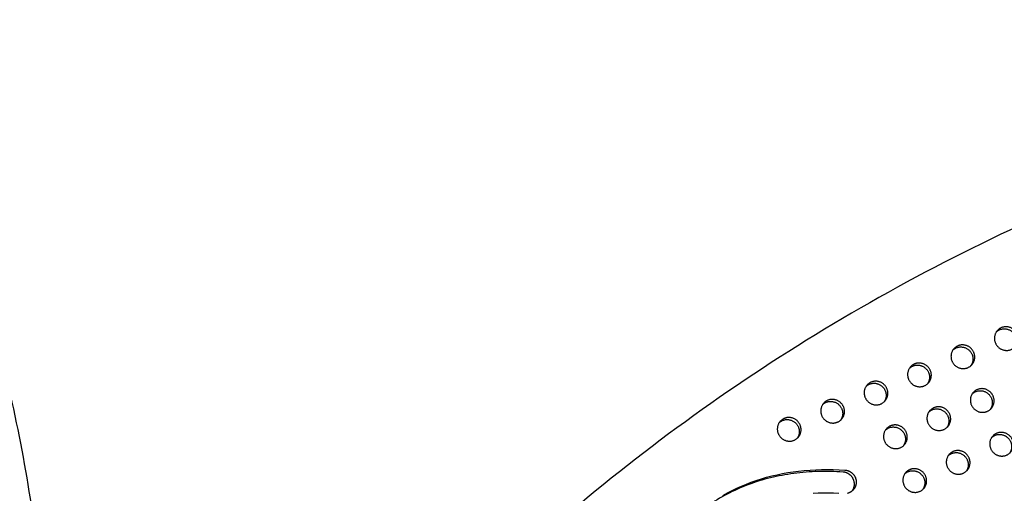
# Model space of a CAD drawing. Units: millimetres. Extents: x 60519 to 70587, y -8978 to 5785.
# Drawn here: x 65486 to 66527, y 773 to 1274 of the extents above; entities that cross this region are included whole.
import ezdxf

# ---------------------------------------------------------------- set-up
doc = ezdxf.new("R2010")
doc.units = ezdxf.units.MM
doc.header["$LTSCALE"] = 500
doc.layers.add('Make2D$visible$lines', color=7, linetype='Continuous', true_color=0x000000)

msp = doc.modelspace()

# ---------------------------------------------------------------- linework, layer by layer
at = {"layer": 'Make2D$visible$lines'}
for points in [[(66229.441, 771.109), (66234.264, 773.784), (66239.158, 776.325), (66244.122, 778.728), (66249.18, 781.003), (66254.3, 783.133), (66259.478, 785.119), (66264.708, 786.961), (66270.153, 788.711), (66275.645, 790.308), (66281.178, 791.757), (66286.748, 793.059), (66292.351, 794.218), (66297.981, 795.235), (66303.635, 796.113), (66309.309, 796.856), (66315.407, 797.504), (66321.519, 798.001), (66327.641, 798.351), (66333.77, 798.556), (66339.902, 798.62), (66346.034, 798.545), (66352.163, 798.335), (66358.286, 797.992), (66358.564, 797.97), (66358.845, 797.942), (66359.127, 797.907), (66359.411, 797.866), (66359.697, 797.818), (66359.983, 797.762), (66360.271, 797.7), (66360.56, 797.63), (66360.849, 797.554), (66361.139, 797.469), (66361.429, 797.378), (66361.718, 797.278), (66362.007, 797.172), (66362.295, 797.057), (66362.582, 796.935), (66362.868, 796.806), (66363.152, 796.668), (66363.434, 796.523), (66363.713, 796.371), (66363.99, 796.211), (66364.265, 796.043), (66364.536, 795.868), (66364.803, 795.686), (66365.067, 795.496), (66365.326, 795.3), (66365.582, 795.096), (66365.832, 794.886), (66366.078, 794.669), (66366.318, 794.446), (66366.553, 794.216), (66366.782, 793.981), (66367.006, 793.74), (66367.223, 793.493), (66367.433, 793.241), (66367.638, 792.984), (66367.835, 792.722), (66368.025, 792.456), (66368.208, 792.186), (66368.384, 791.911), (66368.553, 791.634), (66368.714, 791.353), (66368.867, 791.068), (66369.013, 790.782), (66369.151, 790.493), (66369.281, 790.201), (66369.403, 789.909), (66369.518, 789.614), (66369.624, 789.319), (66369.723, 789.022), (66369.814, 788.726), (66369.897, 788.429), (66369.973, 788.132), (66370.041, 787.835), (66370.101, 787.539), (66370.154, 787.243), (66370.199, 786.949), (66370.238, 786.656), (66370.269, 786.365), (66370.293, 786.076), (66370.311, 785.788), (66370.321, 785.503), (66370.325, 785.22), (66370.323, 784.94), (66370.315, 784.663), (66370.3, 784.386), (66370.279, 784.107), (66370.252, 783.826), (66370.218, 783.544), (66370.177, 783.261), (66370.129, 782.976), (66370.074, 782.69), (66370.011, 782.404), (66369.942, 782.118), (66369.865, 781.831), (66369.78, 781.545), (66369.688, 781.259), (66369.589, 780.974), (66369.481, 780.689), (66369.366, 780.406), (66369.244, 780.125), (66369.113, 779.845), (66368.975, 779.568), (66368.829, 779.293), (66368.676, 779.021), (66368.515, 778.752), (66368.346, 778.486), (66368.17, 778.224), (66367.987, 777.966), (66367.796, 777.712), (66367.599, 777.463), (66367.394, 777.219), (66367.183, 776.979), (66366.965, 776.745), (66366.741, 776.517), (66366.511, 776.295), (66366.275, 776.078), (66366.033, 775.868), (66365.785, 775.665), (66365.533, 775.468), (66365.275, 775.278), (66365.013, 775.095), (66364.747, 774.92), (66364.476, 774.751), (66364.201, 774.591), (66363.924, 774.437), (66363.642, 774.292), (66363.358, 774.154), (66363.072, 774.024), (66362.783, 773.902), (66362.492, 773.787), (66362.2, 773.681), (66361.906, 773.582), (66361.612, 773.492), (66361.316, 773.409), (66361.02, 773.333)], [(66351.854, 773.319), (66346.451, 773.51), (66341.045, 773.586), (66335.639, 773.542), (66330.236, 773.378), (66324.838, 773.09)]]:
    msp.add_lwpolyline(points, dxfattribs=at)
for points, weights, degree, knots in [([(65483.998, 227.965), (65491.153, 237.323), (65493.182, 248.927), (65673.812, 1289.999), (64779.991, 1867.616), (64777.431, 1869.254), (64774.62, 1868.099), (64771.808, 1866.968), (64771.15, 1864.01)], [1, 0.971379212238, 1, 0.840063005975, 1, 0.887255927609, 1, 0.884868703967, 1], 2, [0, 0, 0, 23.10704426, 23.10704426, 1939.49504961, 1939.49504961, 1945.10050205, 1945.10050205, 1950.6796422, 1950.6796422, 1950.6796422]), ([(68014.219, 1173.678), (68014.705, 1174.612), (68014.268, 1175.569), (68013.83, 1176.537), (68012.805, 1176.815), (66415.837, 1607.784), (65608.41, 201.581)], [1, 0.898586014983, 1, 0.904409036094, 1, 0.793988543686, 0.992861835722], 2, [0, 0, 0, 1.95831564, 1.95831564, 3.94324249, 3.94324249, 2845.68337986, 2845.68337986, 2845.68337986]), ([(65625.554, 148.748), (65628.478, 147.42), (65631.585, 146.604), (67249.622, -278.087), (68014.219, 1173.678)], [1, 0.996406541536, 1, 0.790895318434, 1.00706698204], 2, [0, 0, 0, 6.40820111, 6.40820111, 2858.3792019, 2858.3792019, 2858.3792019]), ([(66534.001, 925.372), (66522.533, 920.575), (66517.42, 932.136), (66512.308, 943.697), (66523.776, 948.494), (66535.245, 953.291), (66540.358, 941.73), (66545.47, 930.169), (66534.001, 925.372)], [1, 0.707106781187, 1, 0.707106781187, 1, 0.707106781187, 1, 0.707106781187, 1], 2, [-79.7964534, -79.7964534, -79.7964534, -59.84734005, -59.84734005, -39.8982267, -39.8982267, -19.94911335, -19.94911335, 0, 0, 0]), ([(66518.491, 944.218), (66520.005, 945.563), (66521.874, 946.344), (66533.342, 951.141), (66538.455, 939.58), (66541.296, 933.155), (66537.384, 927.498)], [1, 0.986344900022, 1, 0.707106781187, 1, 0.812872192349, 0.864854163601], 2, [0, 0, 0, 4.01332253, 4.01332253, 23.96243588, 23.96243588, 36.70781067, 36.70781067, 36.70781067]), ([(66488.127, 906.184), (66476.658, 901.387), (66471.545, 912.948), (66466.433, 924.509), (66477.901, 929.306), (66489.37, 934.103), (66494.483, 922.542), (66499.595, 910.981), (66488.127, 906.184)], [1, 0.707106781187, 1, 0.707106781187, 1, 0.707106781187, 1, 0.707106781187, 1], 2, [-79.7964534, -79.7964534, -79.7964534, -59.84734005, -59.84734005, -39.8982267, -39.8982267, -19.94911335, -19.94911335, 0, 0, 0]), ([(66472.617, 925.03), (66474.13, 926.375), (66475.999, 927.156), (66487.468, 931.953), (66492.58, 920.392), (66495.421, 913.967), (66491.509, 908.31)], [1, 0.986344900022, 1, 0.707106781187, 1, 0.812872192349, 0.864854163601], 2, [0, 0, 0, 4.01332253, 4.01332253, 23.96243588, 23.96243588, 36.70781067, 36.70781067, 36.70781067]), ([(66442.252, 886.996), (66430.783, 882.199), (66425.67, 893.76), (66420.558, 905.321), (66432.027, 910.118), (66443.495, 914.915), (66448.608, 903.354), (66453.72, 891.793), (66442.252, 886.996)], [1, 0.707106781187, 1, 0.707106781187, 1, 0.707106781187, 1, 0.707106781187, 1], 2, [-79.7964534, -79.7964534, -79.7964534, -59.84734005, -59.84734005, -39.8982267, -39.8982267, -19.94911335, -19.94911335, 0, 0, 0]), ([(66426.742, 905.842), (66428.255, 907.187), (66430.124, 907.968), (66441.593, 912.765), (66446.705, 901.204), (66449.547, 894.779), (66445.634, 889.122)], [1, 0.986344900022, 1, 0.707106781187, 1, 0.812872192349, 0.864854163601], 2, [0, 0, 0, 4.01332253, 4.01332253, 23.96243588, 23.96243588, 36.70781067, 36.70781067, 36.70781067]), ([(66396.377, 867.808), (66384.908, 863.011), (66379.796, 874.572), (66374.683, 886.133), (66386.152, 890.93), (66397.62, 895.727), (66402.733, 884.166), (66407.846, 872.605), (66396.377, 867.808)], [1, 0.707106781187, 1, 0.707106781187, 1, 0.707106781187, 1, 0.707106781187, 1], 2, [-79.7964534, -79.7964534, -79.7964534, -59.84734005, -59.84734005, -39.8982267, -39.8982267, -19.94911335, -19.94911335, 0, 0, 0]), ([(66380.867, 886.654), (66382.38, 887.999), (66384.249, 888.78), (66395.718, 893.577), (66400.83, 882.016), (66403.672, 875.591), (66399.759, 869.934)], [1, 0.986344900022, 1, 0.707106781187, 1, 0.812872192349, 0.864854163601], 2, [0, 0, 0, 4.01332253, 4.01332253, 23.96243588, 23.96243588, 36.70781067, 36.70781067, 36.70781067]), ([(66508.577, 859.94), (66497.108, 855.143), (66491.996, 866.704), (66486.883, 878.265), (66498.352, 883.062), (66509.82, 887.859), (66514.933, 876.298), (66520.046, 864.737), (66508.577, 859.94)], [1, 0.707106781187, 1, 0.707106781187, 1, 0.707106781187, 1, 0.707106781187, 1], 2, [-79.7964534, -79.7964534, -79.7964534, -59.84734005, -59.84734005, -39.8982267, -39.8982267, -19.94911335, -19.94911335, 0, 0, 0]), ([(66493.067, 878.786), (66494.58, 880.131), (66496.449, 880.912), (66507.918, 885.709), (66513.03, 874.148), (66515.872, 867.723), (66511.959, 862.066)], [1, 0.986344900022, 1, 0.707106781187, 1, 0.812872192349, 0.864854163601], 2, [0, 0, 0, 4.01332253, 4.01332253, 23.96243588, 23.96243588, 36.70781067, 36.70781067, 36.70781067]), ([(66350.502, 848.62), (66339.033, 843.823), (66333.921, 855.384), (66328.808, 866.945), (66340.277, 871.742), (66351.746, 876.539), (66356.858, 864.978), (66361.971, 853.417), (66350.502, 848.62)], [1, 0.707106781187, 1, 0.707106781187, 1, 0.707106781187, 1, 0.707106781187, 1], 2, [-79.7964534, -79.7964534, -79.7964534, -59.84734005, -59.84734005, -39.8982267, -39.8982267, -19.94911335, -19.94911335, 0, 0, 0]), ([(66334.992, 867.466), (66336.506, 868.811), (66338.374, 869.592), (66349.843, 874.389), (66354.955, 862.828), (66357.797, 856.403), (66353.884, 850.746)], [1, 0.986344900022, 1, 0.707106781187, 1, 0.812872192349, 0.864854163601], 2, [0, 0, 0, 4.01332253, 4.01332253, 23.96243588, 23.96243588, 36.70781067, 36.70781067, 36.70781067]), ([(66462.702, 840.752), (66451.233, 835.955), (66446.121, 847.516), (66441.008, 859.077), (66452.477, 863.874), (66463.946, 868.671), (66469.058, 857.11), (66474.171, 845.549), (66462.702, 840.752)], [1, 0.707106781187, 1, 0.707106781187, 1, 0.707106781187, 1, 0.707106781187, 1], 2, [-79.7964534, -79.7964534, -79.7964534, -59.84734005, -59.84734005, -39.8982267, -39.8982267, -19.94911335, -19.94911335, 0, 0, 0]), ([(66304.627, 829.432), (66293.158, 824.635), (66288.046, 836.196), (66282.933, 847.757), (66294.402, 852.554), (66305.871, 857.351), (66310.983, 845.79), (66316.096, 834.229), (66304.627, 829.432)], [1, 0.707106781187, 1, 0.707106781187, 1, 0.707106781187, 1, 0.707106781187, 1], 2, [-79.7964534, -79.7964534, -79.7964534, -59.84734005, -59.84734005, -39.8982267, -39.8982267, -19.94911335, -19.94911335, 0, 0, 0]), ([(66447.192, 859.598), (66448.706, 860.943), (66450.574, 861.724), (66462.043, 866.521), (66467.155, 854.96), (66469.997, 848.535), (66466.084, 842.878)], [1, 0.986344900022, 1, 0.707106781187, 1, 0.812872192349, 0.864854163601], 2, [0, 0, 0, 4.01332253, 4.01332253, 23.96243588, 23.96243588, 36.70781067, 36.70781067, 36.70781067]), ([(66289.117, 848.278), (66290.631, 849.623), (66292.499, 850.404), (66303.968, 855.201), (66309.081, 843.64), (66311.922, 837.215), (66308.009, 831.558)], [1, 0.986344900022, 1, 0.707106781187, 1, 0.812872192349, 0.864854163601], 2, [0, 0, 0, 4.01332253, 4.01332253, 23.96243588, 23.96243588, 36.70781067, 36.70781067, 36.70781067]), ([(66416.827, 821.564), (66405.358, 816.767), (66400.246, 828.328), (66395.133, 839.889), (66406.602, 844.686), (66418.071, 849.483), (66423.183, 837.922), (66428.296, 826.361), (66416.827, 821.564)], [1, 0.707106781187, 1, 0.707106781187, 1, 0.707106781187, 1, 0.707106781187, 1], 2, [-79.7964534, -79.7964534, -79.7964534, -59.84734005, -59.84734005, -39.8982267, -39.8982267, -19.94911335, -19.94911335, 0, 0, 0]), ([(66401.317, 840.41), (66402.831, 841.755), (66404.699, 842.536), (66416.168, 847.333), (66421.281, 835.772), (66424.122, 829.347), (66420.209, 823.69)], [1, 0.986344900022, 1, 0.707106781187, 1, 0.812872192349, 0.864854163601], 2, [0, 0, 0, 4.01332253, 4.01332253, 23.96243588, 23.96243588, 36.70781067, 36.70781067, 36.70781067]), ([(66529.027, 813.696), (66517.558, 808.899), (66512.446, 820.46), (66507.333, 832.021), (66518.802, 836.818), (66530.271, 841.615), (66535.383, 830.054), (66540.496, 818.493), (66529.027, 813.696)], [1, 0.707106781187, 1, 0.707106781187, 1, 0.707106781187, 1, 0.707106781187, 1], 2, [-79.7964534, -79.7964534, -79.7964534, -59.84734005, -59.84734005, -39.8982267, -39.8982267, -19.94911335, -19.94911335, 0, 0, 0]), ([(66513.517, 832.542), (66515.031, 833.887), (66516.899, 834.668), (66528.368, 839.465), (66533.481, 827.904), (66536.322, 821.479), (66532.409, 815.822)], [1, 0.986344900022, 1, 0.707106781187, 1, 0.812872192349, 0.864854163601], 2, [0, 0, 0, 4.01332253, 4.01332253, 23.96243588, 23.96243588, 36.70781067, 36.70781067, 36.70781067]), ([(66483.152, 794.508), (66471.683, 789.711), (66466.571, 801.272), (66461.458, 812.833), (66472.927, 817.63), (66484.396, 822.427), (66489.508, 810.866), (66494.621, 799.305), (66483.152, 794.508)], [1, 0.707106781187, 1, 0.707106781187, 1, 0.707106781187, 1, 0.707106781187, 1], 2, [-79.7964534, -79.7964534, -79.7964534, -59.84734005, -59.84734005, -39.8982267, -39.8982267, -19.94911335, -19.94911335, 0, 0, 0]), ([(66467.642, 813.354), (66469.156, 814.699), (66471.024, 815.48), (66482.493, 820.277), (66487.606, 808.716), (66490.447, 802.291), (66486.534, 796.634)], [1, 0.986344900022, 1, 0.707106781187, 1, 0.812872192349, 0.864854163601], 2, [0, 0, 0, 4.01332253, 4.01332253, 23.96243588, 23.96243588, 36.70781067, 36.70781067, 36.70781067]), ([(66366.264, 776.069), (66367.584, 777.983), (66368.32, 780.189), (66368.412, 782.513), (66368.715, 789.828), (66363.732, 795.349), (66356.383, 795.842)], [1, 0.973665569893, 0.973665569893, 1, 0.804737854124, 0.804737854124, 1], 3, [0, 0, 0, 0, 6.88389537, 6.88389537, 6.88389537, 26.83300872, 26.83300872, 26.83300872, 26.83300872]), ([(66437.277, 775.32), (66425.809, 770.523), (66420.696, 782.084), (66415.583, 793.645), (66427.052, 798.442), (66438.521, 803.239), (66443.633, 791.678), (66448.746, 780.117), (66437.277, 775.32)], [1, 0.707106781187, 1, 0.707106781187, 1, 0.707106781187, 1, 0.707106781187, 1], 2, [-79.7964534, -79.7964534, -79.7964534, -59.84734005, -59.84734005, -39.8982267, -39.8982267, -19.94911335, -19.94911335, 0, 0, 0]), ([(66421.767, 794.166), (66423.281, 795.511), (66425.15, 796.292), (66436.618, 801.089), (66441.731, 789.528), (66444.572, 783.103), (66440.66, 777.446)], [1, 0.986344900022, 1, 0.707106781187, 1, 0.812872192349, 0.864854163601], 2, [0, 0, 0, 4.01332253, 4.01332253, 23.96243588, 23.96243588, 36.70781067, 36.70781067, 36.70781067])]:
    msp.add_rational_spline(points, weights, degree=degree, knots=knots, dxfattribs=at)
msp.add_open_spline([(66356.383, 795.842), (66347.702, 796.425), (66330.295, 796.791), (66304.607, 794.817), (66279.672, 790.186), (66248.305, 780.593), (66211.75, 761.294), (66186.973, 739.562), (66175.818, 727.212)], degree=3, knots=[0, 0, 0, 0, 26.09655287, 52.18855307, 77.16964142, 102.09193091, 150.37367995, 200.29741415, 200.29741415, 200.29741415, 200.29741415], dxfattribs=at)

doc.saveas('drawing.dxf')
